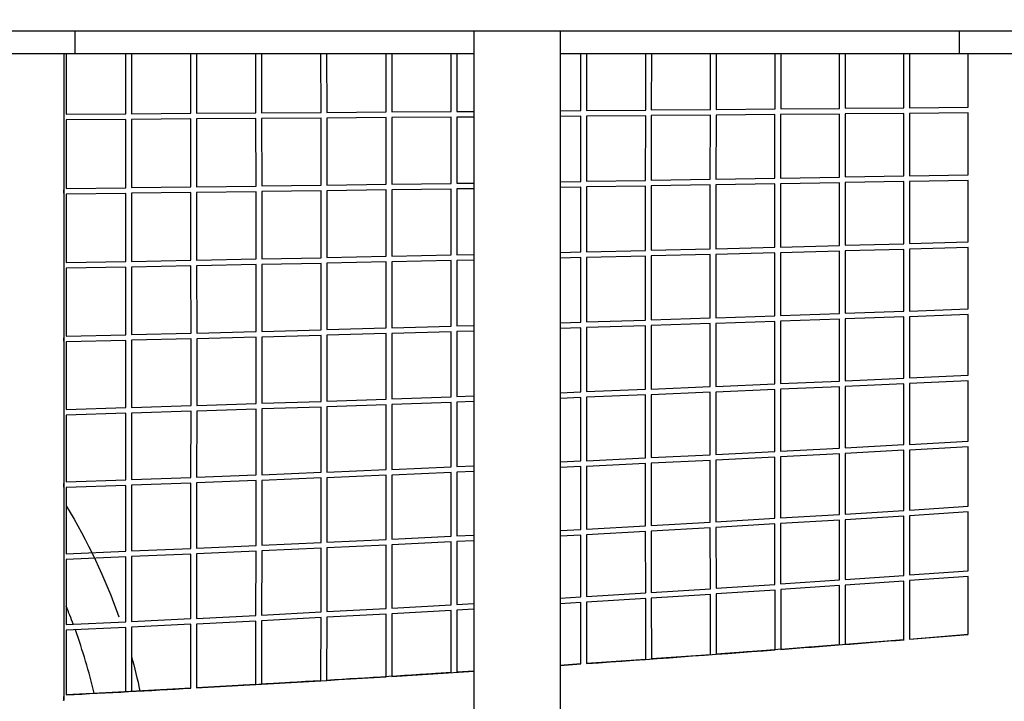
# Model space of a CAD drawing. Units: millimetres. Extents: x -10079 to 7669, y -6513 to 6205.
# Drawn here: x 2683 to 3552, y -412 to 189 of the extents above; entities that cross this region are included whole.
import ezdxf

# ---------------------------------------------------------------- set-up
doc = ezdxf.new("R2010")
doc.units = ezdxf.units.MM
doc.layers.add('QITELE_ОБЪЕКТ', color=7, linetype='Continuous')
doc.layers.add('QITELE_РАЗМЕР_ЗОНА', color=7, linetype='Continuous')
doc.styles.add('style1', font='arial.ttf', dxfattribs={"width": 0.8})
doc.dimstyles.new('1-50', dxfattribs={"dimtxt": 300, "dimasz": 200, "dimexe": 100, "dimexo": 0, "dimgap": 100, "dimtad": 1, "dimtxsty": 'style1', "dimcen": 200, "dimclrd": 7, "dimclre": 7, "dimclrt": 7, "dimadec": 1, "dimazin": 2, "dimtfac": 1, "dimtmove": 0, "dimatfit": 2, "dimfxl": 1, "dimlwd": 25, "dimlwe": 18, "dimarcsym": 0})

# ---------------------------------------------------------------- blocks, each defined once
blk = doc.blocks.new('*D16')
at = {"layer": 'Defpoints', "color": 0, "transparency": 16777216}
for p in [(7669.27, 5754.85), (-8838.72, 231.83), (7669.27, 174.22)]:
    blk.add_point(p, dxfattribs=at)
at = {"layer": 'QITELE_РАЗМЕР_ЗОНА', "color": 7, "lineweight": 18, "transparency": 16777216}
for p, q in [((-8838.72, 231.83), (-8838.72, 5854.85)), ((7669.27, 174.22), (7669.27, 5854.85))]:
    blk.add_line(p, q, dxfattribs=at)
at = {"layer": 'QITELE_РАЗМЕР_ЗОНА', "color": 7, "lineweight": 25, "transparency": 16777216}
blk.add_line((-8638.72, 5754.85), (7469.27, 5754.85), dxfattribs=at)
at = {"layer": 'QITELE_РАЗМЕР_ЗОНА', "color": 7, "transparency": 16777216}
for points in [[(-8638.72, 5788.18), (-8638.72, 5721.51), (-8838.72, 5754.85)], [(7469.27, 5788.18), (7469.27, 5721.51), (7669.27, 5754.85)]]:
    blk.add_solid(points, dxfattribs=at)
at = {"layer": 'QITELE_РАЗМЕР_ЗОНА', "color": 7, "transparency": 16777216, "insert": (-584.73, 6008.02), "char_height": 300, "attachment_point": 5, "style": 'style1'}
blk.add_mtext('16508', dxfattribs=at)
blk = doc.blocks.new('09401')
at = {"layer": 'QITELE_ОБЪЕКТ'}
for p, q in [((6169.28, 179.46), (-3754.32, 179.46)), ((2731.39, 159.46), (2731.39, 179.46)), ((3083.54, 179.46), (3083.54, -1730.87)), ((3159.54, 179.46), (3159.54, -1730.87)), ((3511.69, 179.46), (3511.69, 159.46)), ((3083.54, 159.46), (1438.93, 159.46)), ((2721.39, 159.46), (2721.39, -411.33)), ((2723.63, 159.46), (2723.63, 106.17)), ((2776.14, 106.48), (2776.1, 159.46)), ((2781.1, 159.46), (2781.14, 106.51)), ((2833.63, 106.84), (2833.57, 159.46)), ((2838.57, 159.46), (2838.63, 106.87)), ((2891.1, 107.21), (2891.04, 159.46)), ((2896.04, 159.46), (2896.1, 107.24)), ((2948.55, 107.59), (2948.49, 159.46)), ((2953.49, 159.46), (2953.55, 107.63)), ((3005.96, 107.99), (3005.91, 159.46)), ((3010.91, 159.46), (3010.96, 108.03)), ((3063.32, 108.41), (3063.3, 159.46)), ((3068.3, 159.46), (3068.32, 108.44)), ((4804.14, 159.46), (3159.54, 159.46)), ((3177.9, 109.28), (3177.92, 159.46)), ((3182.92, 159.46), (3182.9, 109.32)), ((3235.09, 109.74), (3235.13, 159.46)), ((3240.13, 159.46), (3240.09, 109.78)), ((3292.21, 110.21), (3292.26, 159.46)), ((3297.26, 159.46), (3297.21, 110.25)), ((3349.26, 110.69), (3349.31, 159.46)), ((3354.31, 159.46), (3354.26, 110.74)), ((3406.22, 111.19), (3406.27, 159.46)), ((3411.27, 159.46), (3411.22, 111.24)), ((3463.09, 111.7), (3463.13, 159.46)), ((3468.13, 159.46), (3468.09, 111.75)), ((3519.87, 112.23), (3519.87, 159.46)), ((2723.63, 106.17), (2776.14, 106.48)), ((2781.14, 106.51), (2833.63, 106.84)), ((2838.63, 106.87), (2891.1, 107.21)), ((2896.1, 107.24), (2948.55, 107.59)), ((2953.55, 107.63), (3005.96, 107.99)), ((3010.96, 108.03), (3063.32, 108.41)), ((3063.32, 108.41), (3063.32, 108.41)), ((3068.32, 108.44), (3083.54, 108.56)), ((3159.54, 109.13), (3177.9, 109.28)), ((3182.89, 104.32), (3182.88, 46.82)), ((3235.09, 104.74), (3182.89, 104.32)), ((3182.9, 109.32), (3235.09, 109.74)), ((3235.05, 47.66), (3235.09, 104.74)), ((3235.09, 109.74), (3235.09, 109.74)), ((3240.09, 104.78), (3240.05, 47.74)), ((3240.09, 109.78), (3292.21, 110.21)), ((3292.21, 105.21), (3240.09, 104.78)), ((3292.16, 48.6), (3292.21, 105.21)), ((3297.21, 105.25), (3297.16, 48.68)), ((3297.21, 110.25), (3349.26, 110.69)), ((3349.25, 105.69), (3297.21, 105.25)), ((3349.2, 49.57), (3349.25, 105.69)), ((3354.25, 105.74), (3354.2, 49.65)), ((3406.22, 106.19), (3354.25, 105.74)), ((3354.26, 110.74), (3406.22, 111.19)), ((3406.17, 50.56), (3406.22, 106.19)), ((3411.22, 106.23), (3411.17, 50.65)), ((3411.22, 111.24), (3463.09, 111.7)), ((3411.22, 111.24), (3411.22, 111.24)), ((3463.09, 106.7), (3411.22, 106.23)), ((3411.22, 106.23), (3411.22, 106.23)), ((3463.06, 51.59), (3463.09, 106.7)), ((3468.09, 106.75), (3468.06, 51.68)), ((3468.09, 111.75), (3519.87, 112.23)), ((3519.87, 107.23), (3468.09, 106.75)), ((3519.87, 52.64), (3519.87, 107.23)), ((2721.39, 103.51), (2721.46, 103.51)), ((2776.14, 101.48), (2723.63, 101.17)), ((2723.63, 101.17), (2723.63, 40.52)), ((2776.17, 41.15), (2776.14, 101.48)), ((2833.64, 101.84), (2781.14, 101.51)), ((2781.14, 101.51), (2781.17, 41.21)), ((2833.68, 41.86), (2833.64, 101.84)), ((2891.11, 102.21), (2838.64, 101.87)), ((2838.64, 101.87), (2838.68, 41.92)), ((2891.16, 42.6), (2891.11, 102.21)), ((2948.55, 102.59), (2896.11, 102.24)), ((2896.11, 102.24), (2896.16, 42.67)), ((2948.55, 102.59), (2948.55, 102.59)), ((2948.6, 43.37), (2948.55, 102.59)), ((3005.96, 102.99), (2953.55, 102.63)), ((2953.55, 102.63), (2953.55, 102.63)), ((2953.55, 102.63), (2953.6, 43.44)), ((3006, 44.17), (3005.96, 102.99)), ((3063.33, 103.41), (3010.96, 103.03)), ((3010.96, 103.03), (3011, 44.24)), ((3063.35, 45), (3063.33, 103.41)), ((3083.54, 103.56), (3068.33, 103.44)), ((3068.33, 103.44), (3068.33, 103.44)), ((3068.33, 103.44), (3068.35, 45.07)), ((3177.89, 104.28), (3159.54, 104.13)), ((3177.88, 46.74), (3177.89, 104.28)), ((3468.06, 51.68), (3519.87, 52.64)), ((2953.6, 43.44), (3006, 44.17)), ((3011, 44.24), (3063.35, 45)), ((3068.35, 45.07), (3083.54, 45.3)), ((3159.54, 46.45), (3177.88, 46.74)), ((3182.88, 46.82), (3235.05, 47.66)), ((3240.05, 47.74), (3292.16, 48.6)), ((3292.16, 43.6), (3240.05, 42.74)), ((3292.13, -12.77), (3292.16, 43.6)), ((3297.16, 43.68), (3297.13, -12.65)), ((3297.16, 48.68), (3349.2, 49.57)), ((3349.2, 44.57), (3297.16, 43.68)), ((3349.17, -11.32), (3349.2, 44.57)), ((3354.2, 44.65), (3354.17, -11.19)), ((3354.2, 49.65), (3406.17, 50.56)), ((3406.17, 45.56), (3354.2, 44.65)), ((3406.14, -9.83), (3406.17, 45.56)), ((3411.17, 45.65), (3411.14, -9.7)), ((3411.17, 50.65), (3463.06, 51.59)), ((3463.06, 46.59), (3411.17, 45.65)), ((3463.04, -8.3), (3463.06, 46.59)), ((3468.06, 46.68), (3468.04, -8.16)), ((3519.87, 47.63), (3468.06, 46.68)), ((3519.87, -6.73), (3519.87, 47.63)), ((2721.39, 37.75), (2721.46, 37.75)), ((2723.63, 40.52), (2776.17, 41.15)), ((2776.17, 36.14), (2723.63, 35.52)), ((2723.63, 35.52), (2723.63, -24.87)), ((2776.19, -23.94), (2776.17, 36.15)), ((2781.17, 41.21), (2833.68, 41.86)), ((2833.69, 36.86), (2781.17, 36.21)), ((2781.17, 36.21), (2781.19, -23.85)), ((2833.72, -22.87), (2833.69, 36.86)), ((2838.68, 41.92), (2891.16, 42.6)), ((2891.17, 37.6), (2838.69, 36.92)), ((2838.69, 36.92), (2838.72, -22.77)), ((2891.2, -21.76), (2891.17, 37.6)), ((2896.16, 42.67), (2948.6, 43.37)), ((2948.61, 38.37), (2896.17, 37.67)), ((2896.17, 37.67), (2896.2, -21.66)), ((2948.64, -20.6), (2948.61, 38.37)), ((3006, 39.17), (2953.61, 38.44)), ((2953.61, 38.44), (2953.64, -20.5)), ((3006.03, -19.41), (3006, 39.17)), ((3063.35, 40), (3011, 39.24)), ((3011, 39.24), (3011.03, -19.3)), ((3063.36, -18.17), (3063.35, 40)), ((3083.54, 40.3), (3068.35, 40.07)), ((3068.35, 40.07), (3068.36, -18.06)), ((3177.88, 41.74), (3159.54, 41.45)), ((3177.86, -15.56), (3177.88, 41.74)), ((3182.88, 41.82), (3182.86, -15.44)), ((3235.05, 42.65), (3182.88, 41.82)), ((3235.03, -14.19), (3235.05, 42.65)), ((3240.05, 42.74), (3240.03, -14.06)), ((3411.14, -9.7), (3463.04, -8.3)), ((3468.04, -8.16), (3519.87, -6.73)), ((3159.54, -15.99), (3177.86, -15.56)), ((3182.86, -15.44), (3235.03, -14.19)), ((3240.03, -14.06), (3292.13, -12.77)), ((3297.13, -12.65), (3349.17, -11.32)), ((3349.16, -16.32), (3297.13, -17.65)), ((3349.15, -71.88), (3349.16, -16.32)), ((3354.16, -16.19), (3354.15, -71.71)), ((3406.14, -14.83), (3354.16, -16.19)), ((3354.17, -11.19), (3406.14, -9.83)), ((3406.12, -69.89), (3406.14, -14.83)), ((3411.14, -14.7), (3411.12, -69.72)), ((3463.04, -13.3), (3411.14, -14.7)), ((3463.03, -67.85), (3463.04, -13.3)), ((3468.04, -13.16), (3468.03, -67.67)), ((3519.87, -11.73), (3468.04, -13.16)), ((3519.87, -65.76), (3519.87, -11.73)), ((2723.63, -24.87), (2776.19, -23.94)), ((2781.19, -23.85), (2833.72, -22.87)), ((2838.72, -22.77), (2891.2, -21.76)), ((2896.2, -21.66), (2948.64, -20.6)), ((2948.64, -25.6), (2896.21, -26.66)), ((2948.66, -84.23), (2948.64, -25.6)), ((2953.64, -20.5), (3006.03, -19.41)), ((3006.03, -24.41), (2953.64, -25.5)), ((2953.64, -25.5), (2953.66, -84.09)), ((3006.04, -82.64), (3006.03, -24.41)), ((3011.03, -19.3), (3063.36, -18.17)), ((3063.36, -23.17), (3011.03, -24.3)), ((3011.03, -24.3), (3011.04, -82.49)), ((3063.37, -80.99), (3063.36, -23.17)), ((3068.36, -18.06), (3083.54, -17.72)), ((3083.54, -22.72), (3068.36, -23.06)), ((3068.36, -23.06), (3068.37, -80.84)), ((3177.86, -20.56), (3159.54, -20.99)), ((3177.86, -77.51), (3177.86, -20.56)), ((3235.03, -19.19), (3182.86, -20.44)), ((3182.86, -20.44), (3182.86, -77.36)), ((3235.01, -75.69), (3235.03, -19.19)), ((3240.03, -19.06), (3240.01, -75.53)), ((3292.13, -17.77), (3240.03, -19.06)), ((3292.11, -73.81), (3292.13, -17.77)), ((3297.13, -17.65), (3297.11, -73.64)), ((2776.2, -28.94), (2723.63, -29.87)), ((2723.63, -29.87), (2723.63, -89.91)), ((2776.21, -88.66), (2776.2, -28.94)), ((2833.72, -27.87), (2781.2, -28.85)), ((2781.2, -28.85), (2781.21, -88.54)), ((2833.74, -87.24), (2833.72, -27.87)), ((2891.21, -26.76), (2838.72, -27.77)), ((2838.72, -27.77), (2838.74, -87.12)), ((2891.22, -85.76), (2891.21, -26.76)), ((2896.21, -26.66), (2896.22, -85.63)), ((3411.12, -69.72), (3463.03, -67.85)), ((3468.03, -67.67), (3519.87, -65.76)), ((3159.54, -78.09), (3177.86, -77.51)), ((3182.86, -77.36), (3235.01, -75.69)), ((3240.01, -75.53), (3292.11, -73.81)), ((3297.11, -73.64), (3349.15, -71.88)), ((3349.15, -76.88), (3297.11, -78.65)), ((3349.15, -132.01), (3349.15, -76.88)), ((3354.15, -71.71), (3406.12, -69.89)), ((3406.12, -74.9), (3354.15, -76.71)), ((3354.15, -76.71), (3354.15, -131.8)), ((3406.12, -129.54), (3406.12, -74.9)), ((3463.03, -72.86), (3411.12, -74.72)), ((3411.12, -74.72), (3411.12, -129.32)), ((3463.03, -127), (3463.03, -72.86)), ((3519.87, -70.77), (3468.03, -72.68)), ((3468.03, -72.68), (3468.03, -126.77)), ((3519.87, -124.39), (3519.87, -70.77)), ((2838.74, -87.12), (2891.22, -85.76)), ((2896.22, -85.63), (2948.66, -84.23)), ((2953.66, -84.09), (3006.04, -82.64)), ((3011.04, -82.49), (3063.37, -80.99)), ((3063.37, -85.99), (3011.04, -87.5)), ((3063.37, -143.37), (3063.37, -85.99)), ((3068.37, -80.84), (3083.54, -80.39)), ((3083.54, -85.39), (3068.37, -85.84)), ((3068.37, -85.84), (3068.37, -143.18)), ((3177.86, -82.52), (3159.54, -83.09)), ((3177.86, -139.04), (3177.86, -82.52)), ((3235.01, -80.69), (3182.86, -82.36)), ((3182.86, -82.36), (3182.86, -138.84)), ((3235.01, -136.76), (3235.01, -80.69)), ((3292.11, -78.81), (3240.01, -80.53)), ((3240.01, -80.53), (3240.01, -136.56)), ((3292.11, -134.42), (3292.11, -78.81)), ((3297.11, -78.65), (3297.11, -134.21)), ((2721.39, -92.91), (2721.46, -92.91)), ((2723.63, -89.91), (2776.21, -88.66)), ((2776.21, -93.67), (2723.63, -94.91)), ((2723.63, -94.91), (2723.63, -154.49)), ((2776.21, -152.94), (2776.21, -93.67)), ((2781.21, -88.54), (2833.74, -87.24)), ((2833.74, -92.24), (2781.21, -93.54)), ((2781.21, -93.54), (2781.21, -152.78)), ((2833.74, -151.16), (2833.74, -92.24)), ((2891.22, -90.77), (2838.74, -92.12)), ((2838.74, -92.12), (2838.74, -151.01)), ((2891.22, -149.32), (2891.22, -90.77)), ((2948.66, -89.23), (2896.22, -90.63)), ((2896.22, -90.63), (2896.22, -149.16)), ((2948.66, -147.41), (2948.66, -89.23)), ((3006.04, -87.64), (2953.66, -89.09)), ((2953.66, -89.09), (2953.66, -147.24)), ((3006.04, -145.42), (3006.04, -87.64)), ((3011.04, -87.5), (3011.04, -145.25)), ((3354.15, -131.8), (3406.12, -129.54)), ((3411.12, -129.32), (3463.03, -127)), ((3468.03, -126.77), (3519.87, -124.39)), ((3519.87, -129.39), (3468.03, -131.77)), ((3519.87, -182.51), (3519.87, -129.39)), ((3159.54, -139.75), (3177.86, -139.04)), ((3182.86, -138.84), (3235.01, -136.76)), ((3240.01, -136.56), (3292.11, -134.42)), ((3297.11, -134.21), (3349.15, -132.01)), ((3349.15, -137.02), (3297.11, -139.22)), ((3349.16, -191.63), (3349.15, -137.02)), ((3406.12, -134.54), (3354.15, -136.8)), ((3354.15, -136.8), (3354.16, -191.37)), ((3406.14, -188.67), (3406.12, -134.54)), ((3463.03, -132), (3411.12, -134.32)), ((3411.12, -134.32), (3411.14, -188.4)), ((3463.04, -185.63), (3463.03, -132)), ((3468.03, -131.77), (3468.04, -185.36)), ((2896.22, -149.16), (2948.66, -147.41)), ((2953.66, -147.24), (3006.04, -145.42)), ((3011.04, -145.25), (3063.37, -143.37)), ((3068.37, -143.18), (3083.54, -142.63)), ((3083.54, -147.63), (3068.37, -148.19)), ((3177.86, -144.04), (3159.54, -144.75)), ((3177.86, -200.03), (3177.86, -144.04)), ((3235.01, -141.77), (3182.86, -143.84)), ((3182.86, -143.84), (3182.86, -199.8)), ((3235.03, -197.31), (3235.01, -141.77)), ((3292.11, -139.42), (3240.01, -141.56)), ((3240.01, -141.56), (3240.03, -197.07)), ((3292.13, -194.51), (3292.11, -139.42)), ((3297.11, -139.22), (3297.13, -194.26)), ((2723.63, -154.49), (2776.21, -152.94)), ((2781.21, -152.78), (2833.74, -151.16)), ((2833.74, -156.17), (2781.21, -157.79)), ((2833.72, -214.53), (2833.74, -156.17)), ((2838.74, -156.01), (2838.72, -214.34)), ((2838.74, -151.01), (2891.22, -149.32)), ((2891.22, -154.32), (2838.74, -156.01)), ((2891.21, -212.33), (2891.22, -154.32)), ((2896.22, -154.16), (2896.21, -212.13)), ((2948.66, -152.41), (2896.22, -154.16)), ((2948.64, -210.04), (2948.66, -152.41)), ((2953.66, -152.24), (2953.64, -209.84)), ((3006.04, -150.43), (2953.66, -152.24)), ((3006.03, -207.67), (3006.04, -150.43)), ((3011.04, -150.25), (3011.03, -207.46)), ((3063.37, -148.37), (3011.04, -150.25)), ((3063.36, -205.21), (3063.37, -148.37)), ((3068.37, -148.19), (3068.36, -204.99)), ((2776.21, -157.94), (2723.63, -159.49)), ((2723.63, -159.49), (2723.63, -218.51)), ((2776.2, -216.65), (2776.21, -157.94)), ((2781.21, -157.79), (2781.2, -216.47)), ((3468.04, -185.36), (3519.87, -182.51)), ((3354.16, -191.37), (3406.14, -188.67)), ((3411.14, -188.4), (3463.04, -185.63)), ((3463.04, -190.64), (3411.14, -193.41)), ((3463.06, -243.67), (3463.04, -190.64)), ((3519.87, -187.52), (3468.04, -190.37)), ((3468.04, -190.37), (3468.06, -243.35)), ((3519.87, -240.04), (3519.87, -187.52)), ((3182.86, -199.8), (3235.03, -197.31)), ((3240.03, -197.07), (3292.13, -194.51)), ((3292.13, -199.52), (3240.03, -202.08)), ((3292.16, -253.99), (3292.13, -199.52)), ((3297.13, -194.26), (3349.16, -191.63)), ((3349.17, -196.63), (3297.13, -199.27)), ((3297.13, -199.27), (3297.16, -253.7)), ((3349.2, -250.64), (3349.17, -196.63)), ((3406.14, -193.67), (3354.17, -196.38)), ((3354.17, -196.38), (3354.2, -250.34)), ((3406.17, -247.2), (3406.14, -193.67)), ((3411.14, -193.41), (3411.17, -246.89)), ((2953.64, -209.84), (3006.03, -207.67)), ((3011.03, -207.46), (3063.36, -205.21)), ((3068.36, -204.99), (3083.54, -204.32)), ((3159.54, -200.88), (3177.86, -200.03)), ((3177.86, -205.04), (3159.54, -205.89)), ((3177.88, -260.4), (3177.86, -205.04)), ((3235.03, -202.32), (3182.86, -204.8)), ((3182.86, -204.8), (3182.88, -260.13)), ((3235.05, -257.24), (3235.03, -202.32)), ((3240.03, -202.08), (3240.05, -256.96)), ((2723.63, -218.51), (2776.2, -216.65)), ((2781.2, -216.47), (2833.72, -214.53)), ((2838.72, -214.34), (2891.21, -212.33)), ((2896.2, -217.14), (2896.17, -274.46)), ((2948.64, -215.04), (2896.2, -217.14)), ((2896.21, -212.13), (2948.64, -210.04)), ((2948.61, -272.03), (2948.64, -215.04)), ((2953.64, -214.84), (2953.61, -271.79)), ((3006.03, -212.67), (2953.64, -214.84)), ((3006, -269.27), (3006.03, -212.67)), ((3011.03, -212.46), (3011, -269.03)), ((3063.36, -210.21), (3011.03, -212.46)), ((3063.35, -266.42), (3063.36, -210.21)), ((3068.36, -209.99), (3068.35, -266.16)), ((3083.54, -209.33), (3068.36, -209.99)), ((2721.39, -221.73), (2721.46, -221.72)), ((2776.19, -221.65), (2723.63, -223.51)), ((2723.63, -223.51), (2723.63, -281.87)), ((2776.17, -279.71), (2776.19, -221.65)), ((2781.19, -221.47), (2781.17, -279.5)), ((2833.72, -219.54), (2781.19, -221.47)), ((2833.69, -277.25), (2833.72, -219.54)), ((2838.72, -219.35), (2838.69, -277.03)), ((2891.2, -217.33), (2838.72, -219.35)), ((2891.17, -274.69), (2891.2, -217.33)), ((3468.06, -243.35), (3519.87, -240.04)), ((3297.16, -253.7), (3349.2, -250.64)), ((3354.2, -250.34), (3406.17, -247.2)), ((3411.17, -246.89), (3463.06, -243.67)), ((3463.06, -248.68), (3411.17, -251.9)), ((3411.17, -251.9), (3411.22, -304.69)), ((3463.09, -301.02), (3463.06, -248.68)), ((3519.87, -245.05), (3468.06, -248.36)), ((3468.06, -248.36), (3468.09, -300.66)), ((3519.87, -296.89), (3519.87, -245.05)), ((3159.54, -261.39), (3177.88, -260.4)), ((3182.88, -260.13), (3235.05, -257.24)), ((3240.05, -256.96), (3292.16, -253.99)), ((3292.16, -258.99), (3240.05, -261.97)), ((3292.21, -312.76), (3292.16, -258.99)), ((3349.2, -255.65), (3297.16, -258.7)), ((3297.16, -258.7), (3297.21, -312.43)), ((3349.25, -308.95), (3349.2, -255.65)), ((3406.17, -252.21), (3354.2, -255.35)), ((3354.2, -255.35), (3354.25, -308.61)), ((3406.22, -305.03), (3406.17, -252.21)), ((2953.61, -271.79), (3006, -269.27)), ((3011, -269.03), (3063.35, -266.42)), ((3068.35, -266.16), (3083.54, -265.39)), ((3177.88, -265.41), (3159.54, -266.4)), ((3177.89, -320.05), (3177.88, -265.41)), ((3235.05, -262.25), (3182.88, -265.14)), ((3182.88, -265.14), (3182.89, -319.74)), ((3235.09, -316.46), (3235.05, -262.25)), ((3240.05, -261.97), (3240.09, -316.14)), ((2781.17, -279.5), (2833.69, -277.25)), ((2838.69, -277.03), (2891.17, -274.69)), ((2948.6, -277.03), (2896.16, -279.46)), ((2896.17, -274.46), (2948.61, -272.03)), ((2948.55, -333.27), (2948.6, -277.03)), ((2953.6, -276.8), (2953.55, -333)), ((3006, -274.28), (2953.6, -276.8)), ((3005.96, -330.14), (3006, -274.28)), ((3011, -274.03), (3010.96, -329.86)), ((3063.35, -271.42), (3011, -274.03)), ((3063.33, -326.89), (3063.35, -271.42)), ((3068.35, -271.17), (3068.33, -326.6)), ((3083.54, -270.39), (3068.35, -271.17)), ((2723.63, -281.87), (2776.17, -279.71)), ((2776.17, -284.71), (2723.63, -286.87)), ((2776.14, -342.01), (2776.17, -284.71)), ((2781.17, -284.5), (2781.14, -341.77)), ((2833.68, -282.25), (2781.17, -284.5)), ((2833.64, -339.21), (2833.68, -282.25)), ((2838.68, -282.03), (2838.64, -338.96)), ((2891.16, -279.69), (2838.68, -282.03)), ((2891.11, -336.3), (2891.16, -279.69)), ((2896.16, -279.46), (2896.11, -336.04)), ((2723.63, -286.87), (2723.63, -344.47)), ((3411.22, -304.69), (3463.09, -301.02)), ((3468.09, -300.66), (3519.87, -296.89)), ((3519.87, -301.91), (3468.09, -305.67)), ((3519.87, -352.98), (3519.87, -301.91)), ((3240.09, -316.14), (3292.21, -312.76)), ((3297.21, -312.43), (3349.25, -308.95)), ((3354.25, -308.61), (3406.22, -305.03)), ((3406.22, -310.05), (3354.26, -313.62)), ((3406.28, -362.11), (3406.22, -310.05)), ((3463.09, -306.03), (3411.22, -309.7)), ((3411.22, -309.7), (3411.28, -361.71)), ((3463.13, -357.84), (3463.09, -306.03)), ((3468.09, -305.67), (3468.13, -357.44)), ((3159.54, -321.18), (3177.89, -320.05)), ((3182.89, -319.74), (3235.09, -316.46)), ((3235.09, -321.47), (3182.9, -324.75)), ((3235.13, -374.88), (3235.09, -321.47)), ((3292.21, -317.77), (3240.09, -321.15)), ((3240.09, -321.15), (3240.13, -374.52)), ((3292.27, -370.75), (3292.21, -317.77)), ((3349.26, -313.96), (3297.21, -317.44)), ((3297.21, -317.44), (3297.27, -370.38)), ((3349.32, -366.47), (3349.26, -313.96)), ((3354.26, -313.62), (3354.32, -366.35)), ((2953.55, -333), (3005.96, -330.14)), ((3010.96, -329.86), (3063.33, -326.89)), ((3068.33, -326.6), (3083.54, -325.72)), ((3177.9, -325.06), (3159.54, -326.19)), ((3177.92, -379.16), (3177.9, -325.06)), ((3182.9, -324.75), (3182.92, -378.81)), ((2838.64, -338.96), (2891.11, -336.3)), ((2948.55, -338.28), (2896.1, -341.04)), ((2896.11, -336.04), (2948.55, -333.27)), ((2948.48, -393.7), (2948.55, -338.28)), ((2953.55, -338.01), (2953.48, -393.4)), ((3005.96, -335.15), (2953.55, -338.01)), ((3005.91, -390.18), (3005.96, -335.15)), ((3010.96, -334.87), (3010.91, -390.14)), ((3063.32, -331.9), (3010.96, -334.87)), ((3063.3, -386.55), (3063.32, -331.9)), ((3068.32, -331.61), (3068.3, -386.23)), ((3083.54, -330.73), (3068.32, -331.61)), ((2723.63, -344.47), (2776.14, -342.01)), ((2776.14, -347.02), (2723.63, -349.47)), ((2776.09, -403.46), (2776.14, -347.02)), ((2781.14, -346.78), (2781.09, -403.19)), ((2781.14, -341.77), (2833.64, -339.21)), ((2833.63, -344.22), (2781.14, -346.78)), ((2833.56, -400.61), (2833.63, -344.22)), ((2838.63, -343.97), (2838.57, -400.34)), ((2891.1, -341.3), (2838.63, -343.97)), ((2891.03, -397.06), (2891.1, -341.3)), ((2896.1, -341.04), (2896.03, -396.77)), ((2723.63, -349.47), (2723.63, -406.49)), ((3468.13, -357.19), (3519.87, -352.98)), ((3468.13, -357.2), (3519.87, -352.98)), ((3468.13, -357.44), (3519.87, -353.21)), ((3354.32, -366.09), (3406.28, -362.09)), ((3411.28, -361.7), (3463.13, -357.59)), ((3411.28, -361.71), (3463.13, -357.6)), ((3240.13, -374.52), (3292.27, -370.73)), ((3240.13, -374.53), (3292.27, -370.75)), ((3297.27, -370.37), (3349.32, -366.47)), ((3159.54, -380.16), (3177.92, -378.9)), ((3159.54, -380.16), (3177.92, -378.9)), ((3159.54, -380.42), (3177.92, -379.16)), ((3182.92, -378.55), (3235.13, -374.88)), ((3182.92, -378.55), (3235.13, -374.89)), ((3235.13, -374.89), (3235.13, -374.88)), ((3240.13, -374.52), (3240.13, -374.53)), ((2953.48, -393.38), (3005.91, -390.18)), ((3010.91, -390.14), (3083.54, -385.5)), ((3010.91, -389.87), (3063.3, -386.55)), ((3068.3, -386.22), (3083.54, -385.24)), ((3068.3, -386.23), (3083.54, -385.24)), ((2838.57, -400.04), (2891.03, -397.06)), ((2896.03, -396.77), (2948.48, -393.68)), ((2723.63, -406.21), (2776.09, -403.46)), ((2723.63, -406.21), (2748.16, -404.94)), ((2748.16, -404.94), (2833.57, -400.34)), ((2781.09, -403.19), (2833.57, -400.32)), ((2721.46, -409.7), (2721.39, -409.7)), ((2721.47, -409.75), (2721.39, -409.75))]:
    blk.add_line(p, q, dxfattribs=at)
for centre, radius, start, end in [((2705.2, 37.82), 16.26, 354.35395, 5.64674), ((2705.55, -92.8), 15.91, 354.30272, 5.69827), ((2706.19, -221.59), 15.28, 354.17854, 5.82251), ((2261.23, -518.54), 500, 20.40896, 22.36426), ((2261.23, -518.54), 500, 13.13305, 19.80831), ((1436.27, 24868.41), 25307.3, 274.217116, 274.464624), ((1442.19, 24768.47), 25207.46, 274.350405, 274.598483), ((1428.7, 24946.9), 25386.39, 273.962346, 274.338899), ((1403.23, 25332.39), 25772.73, 273.192571, 273.565242), ((1408.62, 25267.86), 25707.72, 273.445169, 273.69039), ((1401.34, 25389.01), 25829.08, 273.189804, 273.43404), ((2707.63, -409.56), 13.83, 353.82311, 6.17689), ((1395.46, 25471.07), 25911.62, 272.938138, 273.181582), ((2261.68, -518.44), 499.54, 13.13259, 13.13305), ((2718.58, -410.17), 2.91, 336.48942, 9.33381)]:
    blk.add_arc(centre, radius, start, end, dxfattribs=at)
at = {"layer": 'QITELE_ОБЪЕКТ', "extrusion": (0, 0, -1)}
for start, end in [(148.90155, 160.42818), (164.31107, 167.62239)]:
    blk.add_arc((-2261.23, -518.54), 540, start, end, dxfattribs=at)

msp = doc.modelspace()

# ---------------------------------------------------------------- block references
msp.add_blockref('09401', (0, 0))

# ---------------------------------------------------------------- dimensions: what is measured, and where the dimension line sits
at = {"layer": 'QITELE_РАЗМЕР_ЗОНА'}
dim = msp.add_linear_dim(base=(7669.27, 5754.85), p1=(-8838.72, 231.83), p2=(7669.27, 174.22), dimstyle='1-50', override={"dimdec": 0}, dxfattribs=at)
dim.commit()
dim.dimension.update_dxf_attribs({"geometry": '*D16', "text_midpoint": (-584.73, 6008.02)})

doc.saveas('drawing.dxf')
